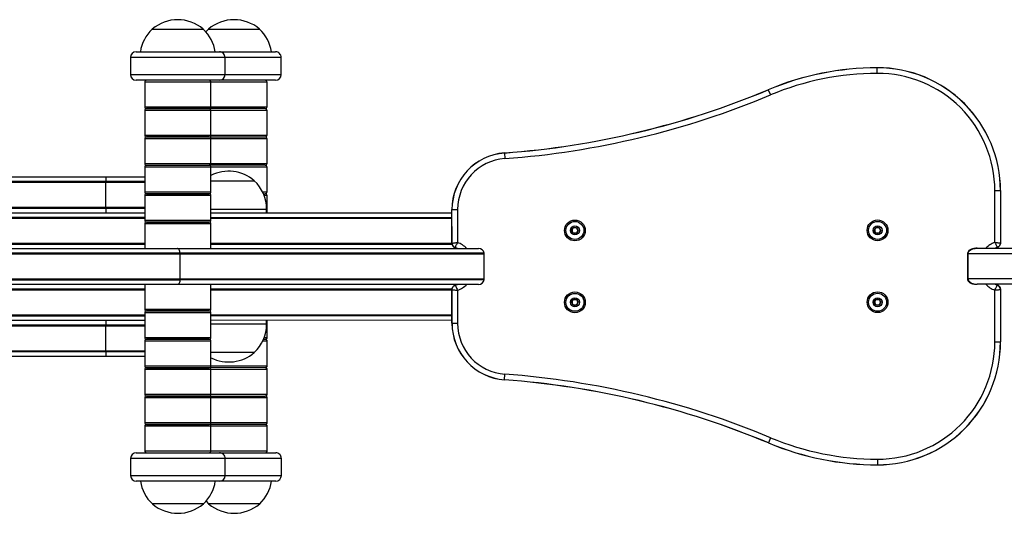
# Model space of a CAD drawing. Units: millimetres. Extents: x 82 to 4066, y 101 to 3791.
# Drawn here: x 2203 to 2724, y 1253 to 1514 of the extents above; entities that cross this region are included whole.
import ezdxf

# ---------------------------------------------------------------- set-up
doc = ezdxf.new("R2010")
doc.units = ezdxf.units.MM
doc.header["$LTSCALE"] = 5

msp = doc.modelspace()

# ---------------------------------------------------------------- linework, layer by layer
at = {"color": 7, "linetype": 'Continuous', "lineweight": 25}
for p, q in [((2273.29, 1509.09), (2300.29, 1509.1)), ((2303.01, 1509.1), (2301.65, 1507.7)), ((2303.01, 1509.1), (2330.01, 1509.11)), ((2261.79, 1494.09), (2261.8, 1485.09)), ((2264.79, 1497.09), (2308.79, 1497.1)), ((2308.79, 1497.1), (2338.51, 1497.11)), ((2311.8, 1485.1), (2311.79, 1494.1)), ((2341.52, 1485.11), (2341.51, 1494.11)), ((2656.59, 1488.67), (2656.59, 1488.71)), ((2656.59, 1485.71), (2656.59, 1488.67)), ((2308.8, 1482.1), (2264.8, 1482.09)), ((2269.3, 1481.09), (2269.3, 1468.09)), ((2304.3, 1468.1), (2304.3, 1481.1)), ((2338.52, 1482.11), (2308.8, 1482.1)), ((2334.02, 1468.11), (2334.02, 1481.11)), ((2598.96, 1477.07), (2598.97, 1477.04)), ((2598.97, 1477.04), (2600.11, 1474.31)), ((2269.3, 1466.09), (2269.31, 1453.09)), ((2270.3, 1467.09), (2303.3, 1467.1)), ((2303.3, 1467.1), (2270.3, 1467.09)), ((2333.02, 1467.11), (2303.3, 1467.1)), ((2304.31, 1453.1), (2304.3, 1466.1)), ((2334.03, 1453.11), (2334.02, 1466.11)), ((2269.31, 1451.09), (2269.31, 1438.09)), ((2303.31, 1452.1), (2270.31, 1452.09)), ((2270.31, 1452.09), (2303.31, 1452.1)), ((2303.31, 1452.1), (2333.03, 1452.11)), ((2304.31, 1438.1), (2304.31, 1451.1)), ((2334.03, 1438.11), (2334.03, 1451.11)), ((2459.5, 1443.65), (2459.51, 1443.61)), ((2459.51, 1443.61), (2459.73, 1440.66)), ((2303.31, 1437.1), (2270.31, 1437.09)), ((2270.31, 1437.09), (2303.31, 1437.1)), ((2333.03, 1437.11), (2303.31, 1437.1)), ((2269.31, 1436.09), (2269.32, 1423.09)), ((2304.32, 1423.1), (2304.31, 1436.1)), ((2334.04, 1423.11), (2334.03, 1436.11)), ((1898.75, 1431.08), (2248.75, 1430.97)), ((2248.75, 1428.47), (1898.75, 1428.58)), ((2248.75, 1427.97), (1898.75, 1428.08)), ((2248.74, 1414.97), (2248.75, 1427.97)), ((2248.75, 1430.97), (2248.75, 1428.47)), ((2248.75, 1430.97), (2269.31, 1430.96)), ((2269.31, 1428.46), (2248.75, 1428.47)), ((2248.75, 1428.47), (2248.75, 1427.97)), ((2304.31, 1428.95), (2327.25, 1428.94)), ((2304.31, 1428.95), (2324.73, 1428.95)), ((2324.73, 1428.95), (2327.25, 1428.94)), ((2269.32, 1421.09), (2269.32, 1408.09)), ((2270.32, 1422.09), (2303.32, 1422.1)), ((2303.32, 1422.1), (2270.32, 1422.09)), ((2304.32, 1408.1), (2304.32, 1421.1)), ((2332.05, 1422.11), (2333.04, 1422.11)), ((2334.04, 1411.94), (2334.04, 1421.11)), ((2718.73, 1396.37), (2718.72, 1423.73)), ((2718.72, 1423.73), (2721.68, 1423.73)), ((2721.68, 1423.73), (2721.68, 1396.02)), ((2721.68, 1423.73), (2721.72, 1423.73)), ((2721.72, 1423.73), (2721.73, 1396.02)), ((1878.12, 1412.09), (2269.32, 1411.96)), ((1898.74, 1415.08), (2248.74, 1414.97)), ((1898.74, 1414.58), (2248.74, 1414.47)), ((2248.74, 1414.97), (2248.74, 1414.47)), ((2248.74, 1414.47), (2248.74, 1411.97)), ((2248.74, 1414.47), (2269.32, 1414.46)), ((2304.32, 1411.95), (2431.72, 1411.91)), ((2333.74, 1411.94), (2333.74, 1413.94)), ((2431.72, 1413.72), (2431.76, 1413.72)), ((2431.73, 1395.92), (2431.72, 1413.72)), ((2431.76, 1413.72), (2434.72, 1413.72)), ((2431.77, 1395.93), (2431.76, 1413.72)), ((2434.72, 1413.72), (2434.73, 1396.28)), ((2269.32, 1409.46), (1878.13, 1409.59)), ((2269.32, 1406.09), (2269.32, 1393.09)), ((2270.32, 1407.09), (2303.32, 1407.1)), ((2303.32, 1407.1), (2270.32, 1407.09)), ((2431.72, 1409.41), (2304.32, 1409.45)), ((2304.32, 1393.1), (2304.32, 1406.1)), ((2494.99, 1402.66), (2495.86, 1404.16)), ((2495.86, 1401.16), (2494.99, 1402.66)), ((2495.86, 1404.16), (2497.59, 1404.16)), ((2497.59, 1401.16), (2495.86, 1401.16)), ((2497.59, 1404.16), (2498.46, 1402.66)), ((2498.46, 1402.66), (2497.59, 1401.16)), ((2654.99, 1402.71), (2655.86, 1404.21)), ((2655.86, 1401.21), (2654.99, 1402.71)), ((2655.86, 1404.21), (2657.59, 1404.21)), ((2657.59, 1401.21), (2655.86, 1401.21)), ((2657.59, 1404.21), (2658.46, 1402.71)), ((2658.46, 1402.71), (2657.59, 1401.21)), ((1878.13, 1395.59), (2269.32, 1395.46)), ((2304.32, 1395.45), (2431.78, 1395.41)), ((2431.73, 1395.92), (2431.77, 1395.93)), ((2721.68, 1396.02), (2721.73, 1396.02)), ((2288.01, 1390.1), (1859.44, 1389.96)), ((2287.99, 1390.6), (1859.46, 1390.46)), ((1860.89, 1392.96), (2286.57, 1393.09)), ((2286.57, 1393.09), (2445.74, 1393.15)), ((2448.69, 1390.65), (2287.99, 1390.6)), ((2288.02, 1377.1), (2288.01, 1390.1)), ((2433.47, 1393.54), (2433.48, 1393.58)), ((2434.5, 1393.14), (2433.47, 1393.54)), ((2434.6, 1393.14), (2433.48, 1393.58)), ((2448.74, 1377.15), (2448.74, 1390.15)), ((2704.23, 1390.23), (2704.23, 1377.23)), ((2748.71, 1390.24), (2704.58, 1390.23)), ((2704.58, 1377.23), (2704.58, 1390.23)), ((2709.3, 1393.23), (2745.71, 1393.24)), ((2719.97, 1393.67), (2718.86, 1393.23)), ((2719.99, 1393.63), (2718.96, 1393.23)), ((2719.97, 1393.67), (2719.99, 1393.63)), ((1859.45, 1376.96), (2288.02, 1377.1)), ((1859.47, 1376.46), (2288, 1376.6)), ((2445.74, 1374.15), (2286.57, 1374.09)), ((2288, 1376.6), (2448.7, 1376.65)), ((2433.47, 1373.74), (2434.5, 1374.14)), ((2433.49, 1373.7), (2434.6, 1374.14)), ((2704.58, 1377.23), (2748.72, 1377.24)), ((2745.72, 1374.24), (2709.3, 1374.23)), ((2718.87, 1374.23), (2719.98, 1373.8)), ((2718.97, 1374.23), (2719.99, 1373.83)), ((2286.57, 1374.09), (1860.89, 1373.96)), ((2269.33, 1371.59), (1878.14, 1371.46)), ((2207.71, 1374.07), (2207.71, 1374.07)), ((2269.33, 1374.09), (2269.34, 1361.09)), ((2304.34, 1361.1), (2304.33, 1374.1)), ((2431.75, 1371.64), (2304.33, 1371.6)), ((2431.73, 1371.36), (2431.78, 1371.35)), ((2431.74, 1353.56), (2431.73, 1371.36)), ((2431.78, 1353.56), (2431.78, 1371.35)), ((2433.47, 1373.74), (2433.49, 1373.7)), ((2434.73, 1371), (2434.74, 1353.56)), ((2718.74, 1343.73), (2718.73, 1371.09)), ((2719.98, 1373.8), (2719.99, 1373.83)), ((2721.69, 1371.45), (2721.7, 1343.73)), ((2721.69, 1371.45), (2721.73, 1371.45)), ((2721.73, 1371.45), (2721.74, 1343.73)), ((2495, 1364.66), (2495.87, 1366.16)), ((2495.87, 1363.16), (2495, 1364.66)), ((2495.87, 1366.16), (2497.6, 1366.16)), ((2497.6, 1366.16), (2498.47, 1364.66)), ((2498.47, 1364.66), (2497.6, 1363.16)), ((2655, 1364.71), (2655.87, 1366.21)), ((2655.87, 1363.21), (2655, 1364.71)), ((2655.87, 1366.21), (2657.6, 1366.21)), ((2657.6, 1366.21), (2658.47, 1364.71)), ((2658.47, 1364.71), (2657.6, 1363.21)), ((2269.34, 1359.09), (2269.34, 1346.09)), ((2270.34, 1360.09), (2303.34, 1360.1)), ((2303.34, 1360.1), (2270.34, 1360.09)), ((2304.34, 1346.1), (2304.34, 1359.1)), ((2497.6, 1363.16), (2495.87, 1363.16)), ((2657.6, 1363.21), (2655.87, 1363.21)), ((1878.14, 1357.46), (2269.34, 1357.59)), ((2269.34, 1355.09), (1878.14, 1354.96)), ((2248.74, 1355.08), (2248.74, 1352.58)), ((2304.34, 1357.6), (2431.74, 1357.64)), ((2431.74, 1355.14), (2304.34, 1355.1)), ((2333.74, 1353.11), (2333.74, 1355.11)), ((2334.06, 1346.11), (2334.06, 1355.11)), ((2431.74, 1353.56), (2431.78, 1353.56)), ((2431.78, 1353.56), (2434.74, 1353.56)), ((2248.74, 1352.58), (1898.74, 1352.47)), ((2248.74, 1352.08), (1898.74, 1351.97)), ((2269.34, 1352.59), (2248.74, 1352.58)), ((2248.74, 1352.58), (2248.74, 1352.08)), ((2248.75, 1339.08), (2248.74, 1352.08)), ((2269.34, 1344.09), (2269.34, 1331.09)), ((2270.34, 1345.09), (2303.34, 1345.1)), ((2303.34, 1345.1), (2270.34, 1345.09)), ((2304.34, 1331.1), (2304.34, 1344.1)), ((2332.12, 1345.11), (2333.06, 1345.11)), ((2334.07, 1331.11), (2334.06, 1344.11)), ((2718.74, 1343.73), (2721.7, 1343.73)), ((2721.7, 1343.73), (2721.74, 1343.73)), ((1898.75, 1338.97), (2248.75, 1339.08)), ((1898.75, 1338.47), (2248.75, 1338.58)), ((2248.75, 1339.08), (2248.75, 1338.58)), ((2248.75, 1338.58), (2269.34, 1338.59)), ((2248.75, 1338.58), (2248.75, 1336.08)), ((2324.73, 1338.11), (2304.34, 1338.1)), ((2304.83, 1338.1), (2304.34, 1338.1)), ((2327.25, 1338.11), (2304.83, 1338.1)), ((2327.25, 1338.11), (2324.73, 1338.11)), ((2248.75, 1336.08), (1898.75, 1335.97)), ((2269.34, 1336.09), (2248.75, 1336.08)), ((2269.35, 1329.09), (2269.35, 1316.09)), ((2270.35, 1330.09), (2303.35, 1330.1)), ((2303.35, 1330.1), (2270.35, 1330.09)), ((2333.07, 1330.11), (2303.35, 1330.1)), ((2304.35, 1316.1), (2304.35, 1329.1)), ((2334.07, 1316.11), (2334.07, 1329.11)), ((2459.54, 1323.65), (2459.55, 1323.69)), ((2459.55, 1323.69), (2459.76, 1326.64)), ((2269.35, 1314.09), (2269.35, 1301.09)), ((2303.35, 1315.1), (2270.35, 1315.09)), ((2270.35, 1315.09), (2303.35, 1315.1)), ((2303.35, 1315.1), (2333.07, 1315.11)), ((2304.35, 1301.1), (2304.35, 1314.1)), ((2334.08, 1301.11), (2334.07, 1314.11)), ((2269.36, 1299.09), (2269.36, 1286.09)), ((2270.35, 1300.09), (2303.35, 1300.1)), ((2303.35, 1300.1), (2270.35, 1300.09)), ((2333.08, 1300.11), (2303.35, 1300.1)), ((2304.36, 1286.1), (2304.36, 1299.1)), ((2334.08, 1286.11), (2334.08, 1299.11)), ((2600.17, 1293.08), (2599.03, 1290.35)), ((2599.03, 1290.35), (2599.02, 1290.32)), ((2261.86, 1282.09), (2261.86, 1273.09)), ((2264.86, 1285.09), (2308.86, 1285.1)), ((2308.86, 1285.1), (2338.58, 1285.11)), ((2311.86, 1273.1), (2311.86, 1282.1)), ((2341.59, 1273.11), (2341.58, 1282.11)), ((2656.66, 1281.71), (2656.66, 1278.76)), ((2656.66, 1278.76), (2656.66, 1278.71)), ((2308.86, 1270.1), (2264.86, 1270.09)), ((2338.59, 1270.11), (2308.86, 1270.1)), ((2289.41, 1258.1), (2273.37, 1258.09)), ((2273.42, 1258.09), (2273.37, 1258.09)), ((2300.37, 1258.1), (2273.42, 1258.09)), ((2300.37, 1258.1), (2289.41, 1258.1)), ((2301.73, 1259.5), (2303.09, 1258.1)), ((2319.14, 1258.11), (2303.09, 1258.1)), ((2303.14, 1258.1), (2303.09, 1258.1)), ((2330.09, 1258.11), (2303.14, 1258.1)), ((2330.09, 1258.11), (2319.14, 1258.11))]:
    msp.add_line(p, q, dxfattribs=at)
at = {"color": 8, "linetype": 'Continuous', "lineweight": 25}
for p, q in [((2311.79, 1494.1), (2261.79, 1494.09)), ((2341.51, 1494.11), (2311.79, 1494.1)), ((2261.8, 1485.09), (2311.8, 1485.1)), ((2311.8, 1485.1), (2341.52, 1485.11)), ((2304.3, 1481.1), (2269.3, 1481.09)), ((2334.02, 1481.11), (2304.3, 1481.1)), ((2269.3, 1468.09), (2304.3, 1468.1)), ((2304.3, 1468.1), (2334.02, 1468.11)), ((2304.3, 1466.1), (2269.3, 1466.09)), ((2334.02, 1466.11), (2304.3, 1466.1)), ((2269.31, 1453.09), (2304.31, 1453.1)), ((2304.31, 1453.1), (2334.03, 1453.11)), ((2304.31, 1451.1), (2269.31, 1451.09)), ((2334.03, 1451.11), (2304.31, 1451.1)), ((2269.31, 1438.09), (2304.31, 1438.1)), ((2304.31, 1438.1), (2334.03, 1438.11)), ((2304.31, 1436.1), (2269.31, 1436.09)), ((2334.03, 1436.11), (2304.31, 1436.1)), ((2269.31, 1427.96), (2248.75, 1427.97)), ((2269.32, 1423.09), (2304.32, 1423.1)), ((2304.32, 1421.1), (2269.32, 1421.09)), ((2331.59, 1423.11), (2334.04, 1423.11)), ((2334.04, 1421.11), (2332.45, 1421.11)), ((2248.74, 1414.97), (2269.32, 1414.96)), ((2304.32, 1413.95), (2330.01, 1413.94)), ((2330.01, 1413.94), (2333.74, 1413.94)), ((2269.32, 1408.96), (1878.13, 1409.09)), ((2269.32, 1408.09), (2304.32, 1408.1)), ((2304.32, 1406.1), (2269.32, 1406.09)), ((2431.72, 1408.91), (2304.32, 1408.95)), ((1878.13, 1396.09), (2269.32, 1395.96)), ((2304.32, 1395.95), (2431.73, 1395.91)), ((2448.74, 1390.15), (2288.01, 1390.1)), ((2704.58, 1390.23), (2704.23, 1390.23)), ((2288.02, 1377.1), (2448.74, 1377.15)), ((2704.23, 1377.23), (2704.58, 1377.23)), ((2269.33, 1371.09), (1878.14, 1370.96)), ((2431.73, 1371.14), (2304.33, 1371.1)), ((2269.34, 1361.09), (2304.34, 1361.1)), ((2304.34, 1359.1), (2269.34, 1359.09)), ((1878.14, 1357.96), (2269.34, 1358.09)), ((2304.34, 1358.1), (2431.74, 1358.14)), ((2269.34, 1352.09), (2248.74, 1352.08)), ((2330.01, 1353.11), (2304.34, 1353.1)), ((2333.74, 1353.11), (2330.01, 1353.11)), ((2269.34, 1346.09), (2304.34, 1346.1)), ((2304.34, 1344.1), (2269.34, 1344.09)), ((2334.06, 1344.11), (2331.67, 1344.11)), ((2332.51, 1346.11), (2334.06, 1346.11)), ((2248.75, 1339.08), (2269.34, 1339.09)), ((2269.34, 1331.09), (2304.34, 1331.1)), ((2304.35, 1329.1), (2269.35, 1329.09)), ((2304.34, 1331.1), (2334.07, 1331.11)), ((2334.07, 1329.11), (2304.35, 1329.1)), ((2269.35, 1316.09), (2304.35, 1316.1)), ((2304.35, 1314.1), (2269.35, 1314.09)), ((2304.35, 1316.1), (2334.07, 1316.11)), ((2334.07, 1314.11), (2304.35, 1314.1)), ((2269.35, 1301.09), (2304.35, 1301.1)), ((2304.36, 1299.1), (2269.36, 1299.09)), ((2304.35, 1301.1), (2334.08, 1301.11)), ((2334.08, 1299.11), (2304.36, 1299.1)), ((2269.36, 1286.09), (2304.36, 1286.1)), ((2304.36, 1286.1), (2334.08, 1286.11)), ((2311.86, 1282.1), (2261.86, 1282.09)), ((2341.58, 1282.11), (2311.86, 1282.1)), ((2261.86, 1273.09), (2311.86, 1273.1)), ((2311.86, 1273.1), (2341.59, 1273.11))]:
    msp.add_line(p, q, dxfattribs=at)
at = {"color": 7, "linetype": 'Continuous', "lineweight": 25, "flags": 128}
for points in [[(2287.99, 1390.6), (2287.93, 1391.1), (2287.82, 1391.58), (2287.68, 1392.01), (2287.5, 1392.39), (2287.29, 1392.69), (2287.06, 1392.91), (2286.82, 1393.05), (2286.57, 1393.09)], [(2288, 1376.6), (2287.93, 1376.09), (2287.83, 1375.61), (2287.68, 1375.18), (2287.51, 1374.8), (2287.3, 1374.5), (2287.07, 1374.28), (2286.83, 1374.14), (2286.57, 1374.09)]]:
    msp.add_lwpolyline(points, dxfattribs=at)
at = {"color": 7, "linetype": 'Continuous', "lineweight": 25}
for centre, radius in [((2496.72, 1402.66), 5.5), ((2496.72, 1402.66), 4.75), ((2656.72, 1402.71), 5.5), ((2656.72, 1402.71), 4.75), ((2496.72, 1402.66), 2.38), ((2656.72, 1402.71), 2.38), ((2496.74, 1364.66), 5.5), ((2496.74, 1364.66), 4.75), ((2656.74, 1364.71), 5.5), ((2656.74, 1364.71), 4.75), ((2496.74, 1364.66), 2.38), ((2656.74, 1364.71), 2.38)]:
    msp.add_circle(centre, radius, dxfattribs=at)
for centre, radius, start, end in [((2286.79, 1493.37), 20.73, 49.3722, 130.6647), ((2316.51, 1493.38), 20.73, 49.3722, 130.6647), ((2287.35, 1494.09), 20.56, 133.161, 171.6273), ((2286.23, 1494.09), 20.56, 8.4096, 46.8758), ((2315.96, 1494.1), 20.56, 8.4096, 46.8758), ((2264.79, 1494.09), 3, 90.0184, 180.0184), ((2308.79, 1494.1), 3, 0.0184, 90.0184), ((2338.51, 1494.11), 3, 0.0184, 90.0184), ((2656.89, 1338.71), 150, 90.1148, 112.7195), ((2656.89, 1338.71), 149.96, 90.1148, 112.7195), ((2656.72, 1423.71), 65, 0.0184, 90.1148), ((2656.72, 1423.71), 64.96, 0.0184, 90.1148), ((2264.8, 1485.09), 3, 180.0184, 270.0184), ((2308.8, 1485.1), 3, 270.0184, 0.0184), ((2338.52, 1485.11), 3, 270.0184, 0.0184), ((2656.89, 1338.71), 147, 90.1148, 112.7195), ((2656.72, 1423.71), 62, 0.0184, 90.1148), ((2270.3, 1481.09), 1, 90.0184, 180.0184), ((2303.3, 1481.1), 1, 0.0184, 90.0184), ((2333.02, 1481.11), 1, 0.0184, 90.0184), ((2426.51, 1888.93), 446.5, 274.238, 292.7195), ((2426.51, 1888.93), 446.54, 274.238, 292.7195), ((2426.51, 1888.93), 449.5, 274.238, 292.7195), ((2270.3, 1468.09), 1, 180.0184, 270.0184), ((2303.3, 1468.1), 1, 270.0184, 0.0184), ((2333.02, 1468.11), 1, 270.0184, 0.0184), ((2270.3, 1466.09), 1, 90.0184, 180.0184), ((2303.3, 1466.1), 1, 0.0184, 90.0184), ((2333.02, 1466.11), 1, 0.0184, 90.0184), ((2270.31, 1453.09), 1, 180.0184, 270.0184), ((2303.31, 1453.1), 1, 270.0184, 0.0184), ((2333.03, 1453.11), 1, 270.0184, 0.0184), ((2270.31, 1451.09), 1, 90.0184, 180.0184), ((2303.31, 1451.1), 1, 0.0184, 90.0184), ((2333.03, 1451.11), 1, 0.0184, 90.0184), ((2461.72, 1413.73), 30, 94.238, 180.0184), ((2461.72, 1413.73), 29.96, 94.238, 180.0184), ((2270.31, 1438.09), 1, 180.0184, 270.0184), ((2270.31, 1436.09), 1, 90.0184, 180.0184), ((2303.31, 1438.1), 1, 270.0184, 0.0184), ((2303.31, 1436.1), 1, 0.0184, 90.0184), ((2333.03, 1438.11), 1, 270.0184, 0.0184), ((2333.03, 1436.11), 1, 0.0184, 90.0184), ((2461.72, 1413.73), 27, 94.238, 180.0184), ((2313.74, 1413.22), 20.73, 49.3353, 117.0595), ((2313.18, 1413.95), 20.56, 359.9816, 46.839), ((2270.32, 1423.09), 1, 180.0184, 270.0184), ((2270.32, 1421.09), 1, 90.0184, 180.0184), ((2303.32, 1423.1), 1, 270.0184, 0.0184), ((2303.32, 1421.1), 1, 0.0184, 90.0184), ((2333.04, 1423.11), 1, 270.0184, 0.0184), ((2333.04, 1421.11), 1, 0.0184, 90.0184), ((2270.32, 1408.09), 1, 180.0184, 270.0184), ((2270.32, 1406.09), 1, 90.0184, 180.0184), ((2303.32, 1408.1), 1, 270.0184, 0.0184), ((2303.32, 1406.1), 1, 0.0184, 90.0184), ((2496.72, 1402.66), 1.5, 150, 210), ((2496.72, 1402.66), 1.5, 90, 150), ((2496.72, 1402.66), 1.5, 210, 270), ((2496.72, 1402.66), 1.5, 30, 90), ((2496.72, 1402.66), 1.5, 270, 330), ((2496.72, 1402.66), 1.5, 330, 30), ((2656.72, 1402.71), 1.5, 150, 210), ((2656.72, 1402.71), 1.5, 90, 150), ((2656.72, 1402.71), 1.5, 210, 270), ((2656.72, 1402.71), 1.5, 30, 90), ((2656.72, 1402.71), 1.5, 270, 330), ((2656.72, 1402.71), 1.5, 330, 30), ((2434.23, 1395.92), 2.5, 180.0184, 252.2995), ((2719.23, 1396.02), 2.5, 287.7374, 0.0184), ((2281.84, 1390.09), 6.17, 0.0085, 4.6566), ((2445.74, 1390.15), 3, 9.6125, 90.0184), ((2445.74, 1390.15), 3, 0.0184, 9.6125), ((2281.85, 1377.09), 6.17, 355.3803, 0.0283), ((2445.74, 1377.15), 3, 270.0184, 350.4244), ((2445.74, 1377.15), 3, 350.4244, 0.0184), ((2434.23, 1371.36), 2.5, 107.7374, 180.0184), ((2719.23, 1371.45), 2.5, 0.0184, 72.2995), ((2496.74, 1364.66), 1.5, 150, 210), ((2496.74, 1364.66), 1.5, 90, 150), ((2496.74, 1364.66), 1.5, 210, 270), ((2496.74, 1364.66), 1.5, 30, 90), ((2496.74, 1364.66), 1.5, 270, 330), ((2496.74, 1364.66), 1.5, 330, 30), ((2656.74, 1364.71), 1.5, 150, 210), ((2656.74, 1364.71), 1.5, 90, 150), ((2656.74, 1364.71), 1.5, 210, 270), ((2656.74, 1364.71), 1.5, 30, 90), ((2656.74, 1364.71), 1.5, 270, 330), ((2656.74, 1364.71), 1.5, 330, 30), ((2270.34, 1361.09), 1, 180.0184, 270.0184), ((2270.34, 1359.09), 1, 90.0184, 180.0184), ((2303.34, 1361.1), 1, 270.0184, 0.0184), ((2303.34, 1359.1), 1, 0.0184, 90.0184), ((2461.74, 1353.57), 30, 180.0184, 265.7989), ((2461.74, 1353.57), 29.96, 180.0184, 265.7989), ((2461.74, 1353.57), 27, 180.0184, 265.7989), ((2313.18, 1353.1), 20.56, 313.161, 0.0184), ((2270.34, 1346.09), 1, 180.0184, 270.0184), ((2270.34, 1344.09), 1, 90.0184, 180.0184), ((2303.34, 1346.1), 1, 270.0184, 0.0184), ((2303.34, 1344.1), 1, 0.0184, 90.0184), ((2333.06, 1346.11), 1, 270.0184, 0.0184), ((2333.06, 1344.11), 1, 0.0184, 90.0184), ((2656.74, 1343.71), 62, 269.9221, 0.0184), ((2656.74, 1343.71), 64.96, 269.9221, 0.0184), ((2656.74, 1343.71), 65, 269.9221, 0.0184), ((2313.74, 1353.83), 20.73, 243.0367, 310.6647), ((2270.34, 1331.09), 1, 180.0184, 270.0184), ((2270.35, 1329.09), 1, 90.0184, 180.0184), ((2303.34, 1331.1), 1, 270.0184, 0.0184), ((2303.35, 1329.1), 1, 0.0184, 90.0184), ((2333.07, 1331.11), 1, 270.0184, 0.0184), ((2333.07, 1329.11), 1, 0.0184, 90.0184), ((2426.83, 878.35), 446.5, 67.3173, 85.7989), ((2426.83, 878.35), 446.54, 67.3173, 85.7989), ((2426.83, 878.35), 449.5, 67.3173, 85.7989), ((2270.35, 1316.09), 1, 180.0184, 270.0184), ((2270.35, 1314.09), 1, 90.0184, 180.0184), ((2303.35, 1316.1), 1, 270.0184, 0.0184), ((2303.35, 1314.1), 1, 0.0184, 90.0184), ((2333.07, 1316.11), 1, 270.0184, 0.0184), ((2333.07, 1314.11), 1, 0.0184, 90.0184), ((2270.35, 1301.09), 1, 180.0184, 270.0184), ((2270.36, 1299.09), 1, 90.0184, 180.0184), ((2303.35, 1301.1), 1, 270.0184, 0.0184), ((2303.36, 1299.1), 1, 0.0184, 90.0184), ((2333.08, 1301.11), 1, 270.0184, 0.0184), ((2333.08, 1299.11), 1, 0.0184, 90.0184), ((2656.86, 1428.71), 147, 247.3173, 269.9221), ((2270.36, 1286.09), 1, 180.0184, 270.0184), ((2303.36, 1286.1), 1, 270.0184, 0.0184), ((2333.08, 1286.11), 1, 270.0184, 0.0184), ((2656.86, 1428.71), 150, 247.3173, 269.9221), ((2656.86, 1428.71), 149.96, 247.3173, 269.9221), ((2264.86, 1282.09), 3, 90.0184, 180.0184), ((2308.86, 1282.1), 3, 0.0184, 90.0184), ((2338.58, 1282.11), 3, 0.0184, 90.0184), ((2264.86, 1273.09), 3, 180.0184, 270.0184), ((2287.42, 1273.09), 20.56, 188.4096, 226.8758), ((2286.31, 1273.09), 20.56, 313.161, 351.6273), ((2308.86, 1273.1), 3, 270.0184, 0.0184), ((2316.03, 1273.1), 20.56, 313.161, 351.6273), ((2338.59, 1273.11), 3, 270.0184, 0.0184), ((2286.86, 1273.82), 20.73, 229.3722, 310.6647), ((2316.59, 1273.83), 20.73, 229.3722, 310.6647)]:
    msp.add_arc(centre, radius, start, end, dxfattribs=at)
at = {"color": 8, "linetype": 'Continuous', "lineweight": 25}
for centre, start, end in [((2430.73, 1384.97), 42.9471, 70.5472), ((2722.73, 1385.06), 109.4897, 137.0898), ((2430.73, 1382.31), 289.4897, 317.0898), ((2722.73, 1382.41), 222.9471, 250.5472)]:
    msp.add_arc(centre, 12, start, end, dxfattribs=at)
at = {"color": 7, "linetype": 'Continuous', "lineweight": 25}
for points, knots in [([(2431.77, 1395.93), (2431.79, 1395.93), (2431.87, 1395.94), (2432.17, 1395.98), (2432.74, 1396.05), (2433.55, 1396.14), (2434.27, 1396.23), (2434.67, 1396.28), (2434.72, 1396.28), (2434.73, 1396.28)], [0, 0, 0, 0, 0.086471, 0.283524, 0.483473, 0.707721, 0.964134, 0.997318, 1, 1, 1, 1]), ([(2433.48, 1393.58), (2433.23, 1393.69), (2432.71, 1393.91), (2432.14, 1394.54), (2431.82, 1395.24), (2431.78, 1395.72), (2431.77, 1395.93)], [0, 0, 0, 0, 0.267732, 0.535342, 0.802525, 1, 1, 1, 1]), ([(2433.48, 1393.58), (2433.23, 1393.69), (2432.71, 1393.91), (2432.14, 1394.54), (2431.82, 1395.24), (2431.78, 1395.72), (2431.77, 1395.93)], [0, 0, 0, 0, 0.2677316, 0.5353422, 0.8025249, 1, 1, 1, 1]), ([(2433.48, 1393.58), (2433.49, 1393.6), (2433.53, 1393.68), (2433.64, 1393.95), (2433.87, 1394.47), (2434.21, 1395.22), (2434.52, 1395.87), (2434.7, 1396.23), (2434.73, 1396.28), (2434.73, 1396.28)], [0, 0, 0, 0, 0.086518, 0.283619, 0.483523, 0.707681, 0.964112, 0.997316, 1, 1, 1, 1]), ([(2718.73, 1396.37), (2718.73, 1396.37), (2718.75, 1396.33), (2718.93, 1395.96), (2719.24, 1395.31), (2719.58, 1394.56), (2719.81, 1394.04), (2719.93, 1393.77), (2719.96, 1393.7), (2719.97, 1393.67)], [0, 0, 0, 0, 0.002684, 0.035888, 0.292319, 0.516477, 0.716381, 0.913482, 1, 1, 1, 1]), ([(2718.73, 1396.37), (2718.73, 1396.37), (2718.78, 1396.37), (2719.19, 1396.32), (2719.9, 1396.24), (2720.72, 1396.14), (2721.29, 1396.07), (2721.58, 1396.03), (2721.66, 1396.02), (2721.68, 1396.02)], [0, 0, 0, 0, 0.002682, 0.035866, 0.292279, 0.516527, 0.716476, 0.913529, 1, 1, 1, 1]), ([(2721.68, 1396.02), (2721.66, 1395.74), (2721.6, 1395.19), (2721.18, 1394.45), (2720.61, 1393.93), (2720.16, 1393.75), (2719.97, 1393.67)], [0, 0, 0, 0, 0.2677316, 0.5353421, 0.8025249, 1, 1, 1, 1]), ([(2721.68, 1396.02), (2721.66, 1395.74), (2721.6, 1395.19), (2721.18, 1394.45), (2720.61, 1393.93), (2720.16, 1393.75), (2719.97, 1393.67)], [0, 0, 0, 0, 0.267732, 0.535342, 0.802525, 1, 1, 1, 1]), ([(2709.3, 1393.23), (2708.94, 1393.22), (2708.14, 1393.2), (2707.02, 1393.01), (2706.05, 1392.67), (2705.31, 1392.25), (2704.74, 1391.72), (2704.36, 1391.07), (2704.19, 1390.53), (2704.24, 1390.25), (2704.24, 1390.23)], [0, 0, 0, 0, 0.169638, 0.375853, 0.528014, 0.650161, 0.762142, 0.874332, 0.990202, 1, 1, 1, 1]), ([(2704.58, 1390.23), (2704.59, 1390.38), (2704.61, 1390.71), (2704.82, 1391.26), (2705.33, 1391.97), (2706.41, 1392.73), (2707.64, 1393.09), (2708.51, 1393.2), (2708.86, 1393.22), (2709.03, 1393.23), (2709.16, 1393.23), (2709.23, 1393.23), (2709.26, 1393.23), (2709.28, 1393.23), (2709.29, 1393.23), (2709.3, 1393.23)], [0, 0, 0, 0, 0.074623, 0.160547, 0.282776, 0.494666, 0.793114, 0.897245, 0.926664, 0.963181, 0.981571, 0.990799, 0.995413, 0.998072, 1, 1, 1, 1]), ([(2704.27, 1377.23), (2704.26, 1377.13), (2704.22, 1376.79), (2704.44, 1376.23), (2704.84, 1375.63), (2705.39, 1375.16), (2706.08, 1374.78), (2706.97, 1374.47), (2708.07, 1374.26), (2708.88, 1374.24), (2709.3, 1374.23)], [0, 0, 0, 0, 0.041347, 0.155428, 0.256626, 0.360765, 0.478218, 0.619502, 0.800446, 1, 1, 1, 1]), ([(2704.58, 1377.23), (2704.59, 1377.08), (2704.62, 1376.74), (2704.83, 1376.2), (2705.34, 1375.49), (2706.42, 1374.73), (2707.64, 1374.37), (2708.52, 1374.26), (2708.87, 1374.24), (2709.04, 1374.23), (2709.17, 1374.23), (2709.24, 1374.23), (2709.27, 1374.23), (2709.29, 1374.23), (2709.3, 1374.23), (2709.3, 1374.23)], [0, 0, 0, 0, 0.074623, 0.160547, 0.282776, 0.494666, 0.793114, 0.897245, 0.926664, 0.963181, 0.981571, 0.990799, 0.995413, 0.998072, 1, 1, 1, 1]), ([(2431.78, 1371.35), (2431.8, 1371.63), (2431.86, 1372.19), (2432.28, 1372.92), (2432.85, 1373.45), (2433.3, 1373.63), (2433.49, 1373.7)], [0, 0, 0, 0, 0.267732, 0.535342, 0.802525, 1, 1, 1, 1]), ([(2431.78, 1371.35), (2431.8, 1371.63), (2431.86, 1372.19), (2432.28, 1372.92), (2432.85, 1373.45), (2433.3, 1373.63), (2433.49, 1373.7)], [0, 0, 0, 0, 0.267732, 0.535342, 0.802525, 1, 1, 1, 1]), ([(2431.78, 1371.35), (2431.8, 1371.35), (2431.88, 1371.34), (2432.17, 1371.31), (2432.74, 1371.24), (2433.56, 1371.14), (2434.27, 1371.06), (2434.68, 1371.01), (2434.73, 1371), (2434.73, 1371)], [0, 0, 0, 0, 0.0864709, 0.2835243, 0.4834734, 0.7077206, 0.9641345, 0.9973178, 1, 1, 1, 1]), ([(2433.49, 1373.7), (2433.5, 1373.68), (2433.53, 1373.61), (2433.65, 1373.34), (2433.88, 1372.81), (2434.22, 1372.07), (2434.53, 1371.42), (2434.71, 1371.05), (2434.73, 1371), (2434.73, 1371)], [0, 0, 0, 0, 0.086518, 0.283619, 0.483523, 0.707681, 0.964112, 0.997316, 1, 1, 1, 1]), ([(2718.73, 1371.09), (2718.74, 1371.1), (2718.76, 1371.14), (2718.94, 1371.51), (2719.25, 1372.16), (2719.59, 1372.91), (2719.82, 1373.43), (2719.94, 1373.7), (2719.97, 1373.77), (2719.98, 1373.8)], [0, 0, 0, 0, 0.002684, 0.035888, 0.292319, 0.516477, 0.716381, 0.913482, 1, 1, 1, 1]), ([(2718.73, 1371.09), (2718.74, 1371.09), (2718.79, 1371.1), (2719.2, 1371.15), (2719.91, 1371.23), (2720.73, 1371.33), (2721.3, 1371.4), (2721.59, 1371.44), (2721.67, 1371.45), (2721.69, 1371.45)], [0, 0, 0, 0, 0.002682, 0.035866, 0.292279, 0.516527, 0.716476, 0.913529, 1, 1, 1, 1]), ([(2719.98, 1373.8), (2720.23, 1373.68), (2720.75, 1373.46), (2721.32, 1372.83), (2721.64, 1372.13), (2721.68, 1371.65), (2721.69, 1371.45)], [0, 0, 0, 0, 0.267732, 0.535342, 0.802525, 1, 1, 1, 1]), ([(2719.98, 1373.8), (2720.23, 1373.68), (2720.75, 1373.46), (2721.32, 1372.83), (2721.64, 1372.13), (2721.68, 1371.65), (2721.69, 1371.45)], [0, 0, 0, 0, 0.267732, 0.535342, 0.802525, 1, 1, 1, 1])]:
    msp.add_open_spline(points, degree=3, knots=knots, dxfattribs=at)

doc.saveas('drawing.dxf')
